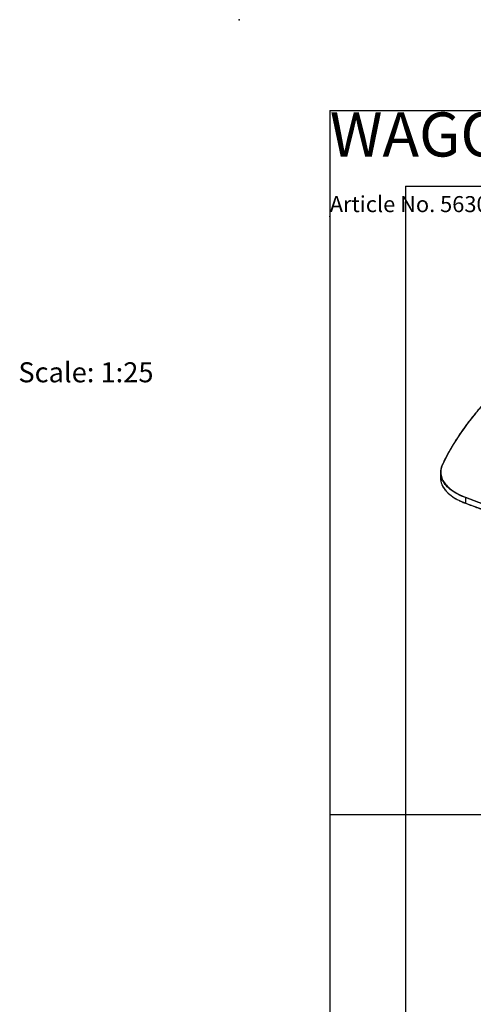
# Model space of a CAD drawing. Extents: x -725 to 7425, y 0 to 5250.
# Drawn here: x -725 to 774, y 1997 to 5250 of the extents above; entities that cross this region are included whole.
import ezdxf

# ---------------------------------------------------------------- set-up
doc = ezdxf.new("R2010")
doc.units = 0
doc.header["$LTSCALE"] = 25
doc.header["$PDSIZE"] = -1
doc.layers.get('0').update_dxf_attribs({"linetype": 'CONTINUOUS'})
for name, color, linetype in [('DOLD_REFERENS_RAM___LINJER', 1, 'CONTINUOUS'), ('PROJEKTNAMN_RAD_1', 7, 'CONTINUOUS'), ('PROJEKTNAMN_RAD_2', 7, 'CONTINUOUS')]:
    doc.layers.add(name, color=color, linetype=linetype)
doc.styles.add('SLDTEXTSTYLE0', font='TXT', dxfattribs={"width": 0.7})

msp = doc.modelspace()

# ---------------------------------------------------------------- linework, layer by layer
at = {"color": 7, "linetype": 'CONTINUOUS'}
for p, q in [((665.788, 3754.516), (665.788, 3736.515)), ((748.356, 3671.134), (748.356, 3653.134))]:
    msp.add_line(p, q, dxfattribs=at)
at = {"color": 7, "linetype": 'CONTINUOUS', "flags": 128}
for points in [[(782.425, 3950.084), (772.042, 3937.323), (761.973, 3924.495), (752.221, 3911.603), (742.786, 3898.648), (733.671, 3885.632), (724.878, 3872.558), (716.406, 3859.428), (708.258, 3846.243), (700.435, 3833.007), (692.939, 3819.72), (685.77, 3806.385), (678.93, 3793.005), (672.419, 3779.581)], [(672.419, 3779.581), (670.608, 3775.358), (669.145, 3771.099), (668.032, 3766.812), (667.271, 3762.504), (666.863, 3758.184), (666.81, 3753.859), (667.111, 3749.537), (667.766, 3745.224), (668.774, 3740.931), (670.132, 3736.662), (671.839, 3732.427), (673.892, 3728.233), (676.286, 3724.088), (679.017, 3719.997), (682.082, 3715.97), (685.473, 3712.014), (689.185, 3708.134), (693.212, 3704.338), (697.547, 3700.634), (702.181, 3697.027), (707.106, 3693.523), (712.314, 3690.13), (717.795, 3686.853), (723.54, 3683.699), (729.538, 3680.671), (735.779, 3677.777), (742.251, 3675.021), (748.943, 3672.408)], [(1731.484, 3356.108), (1684.978, 3368.846), (1638.631, 3381.739), (1592.448, 3394.786), (1546.428, 3407.986), (1500.576, 3421.339), (1454.891, 3434.843), (1409.377, 3448.5), (1364.034, 3462.307), (1318.866, 3476.265), (1273.874, 3490.373), (1229.059, 3504.63), (1184.424, 3519.035), (1139.97, 3533.589), (1095.7, 3548.29), (1051.615, 3563.138), (1007.716, 3578.133), (964.007, 3593.273), (920.488, 3608.557), (877.162, 3623.987), (834.03, 3639.56), (791.094, 3655.276), (748.356, 3671.134)], [(748.356, 3653.134), (791.094, 3637.275), (834.03, 3621.559), (877.162, 3605.986), (920.488, 3590.557), (964.007, 3575.272), (1007.716, 3560.132), (1051.615, 3545.138), (1095.7, 3530.29), (1139.97, 3515.589), (1184.424, 3501.035), (1229.059, 3486.629), (1273.874, 3472.372), (1318.866, 3458.264), (1364.034, 3444.307), (1409.377, 3430.499), (1454.891, 3416.843), (1500.576, 3403.338), (1546.428, 3389.985), (1592.448, 3376.785), (1638.631, 3363.739), (1684.978, 3350.846), (1731.484, 3338.107)], [(748.943, 3672.408), (791.676, 3656.552), (834.607, 3640.838), (877.733, 3625.267), (921.054, 3609.839), (964.568, 3594.556), (1008.272, 3579.418), (1052.165, 3564.426), (1096.244, 3549.579), (1140.509, 3534.88), (1184.958, 3520.328), (1229.587, 3505.924), (1274.396, 3491.669), (1319.383, 3477.563), (1364.546, 3463.607), (1409.883, 3449.801), (1455.392, 3436.146), (1501.071, 3422.643), (1546.918, 3409.292), (1592.931, 3396.094), (1639.109, 3383.049), (1685.45, 3370.157), (1731.951, 3357.42)]]:
    msp.add_lwpolyline(points, dxfattribs=at)
at = {"color": 8, "linetype": 'CONTINUOUS', "flags": 128}
for points in [[(670.061, 3715.338), (670.865, 3713.454), (672.927, 3709.239), (675.334, 3705.073), (678.079, 3700.962), (681.158, 3696.915), (684.567, 3692.938), (688.298, 3689.039), (692.345, 3685.224), (696.701, 3681.501), (701.359, 3677.876), (706.309, 3674.355), (711.543, 3670.945), (717.051, 3667.651), (722.825, 3664.481), (728.853, 3661.438), (735.125, 3658.53), (741.63, 3655.76), (748.356, 3653.134)], [(748.356, 3671.134), (741.63, 3673.76), (735.125, 3676.53), (728.853, 3679.439), (722.825, 3682.481), (717.051, 3685.652), (711.543, 3688.945), (706.309, 3692.356), (701.359, 3695.876), (696.701, 3699.502), (692.345, 3703.225), (688.298, 3707.039), (684.567, 3710.939), (681.158, 3714.915), (678.079, 3718.963), (675.334, 3723.073), (672.927, 3727.24), (670.865, 3731.455), (670.516, 3732.251)]]:
    msp.add_lwpolyline(points, dxfattribs=at)
at = {"color": 7, "linetype": 'CONTINUOUS'}
for centre, radius, start, end in [((720.971, 3754.512), 55.147, 156.529848, 203.807375), ((721.686, 3736.772), 55.898, 180.26363, 202.547504), ((750.05, 3671.126), 1.694, 130.796447, 179.717981)]:
    msp.add_arc(centre, radius, start, end, dxfattribs=at)
at = {"color": 8, "linetype": 'CONTINUOUS'}
for centre, radius, start, end in [((672.252, 3778.766), 0.832, 78.449354, 152.452857), ((748.873, 3653.055), 0.523, 171.392661, 237.641848)]:
    msp.add_arc(centre, radius, start, end, dxfattribs=at)
at = {"color": 7, "linetype": 'CONTINUOUS'}
for points, knots in [([(1155.931, 4251.999), (1152.948, 4250.285), (1144.299, 4245.315), (1130.157, 4237.008), (1113.584, 4227.046), (1097.246, 4216.98), (1081.144, 4206.814), (1065.279, 4196.549), (1049.655, 4186.187), (1034.274, 4175.728), (1019.137, 4165.175), (1004.247, 4154.53), (989.606, 4143.792), (975.216, 4132.965), (961.08, 4122.049), (947.199, 4111.047), (933.575, 4099.959), (920.21, 4088.788), (907.107, 4077.535), (894.267, 4066.201), (881.692, 4054.789), (869.383, 4043.299), (857.344, 4031.735), (845.574, 4020.096), (834.077, 4008.385), (822.853, 3996.604), (811.905, 3984.754), (801.233, 3972.837), (790.84, 3960.855), (780.727, 3948.809), (770.895, 3936.702), (761.346, 3924.534), (752.082, 3912.308), (743.103, 3900.026), (734.411, 3887.689), (726.007, 3875.299), (717.892, 3862.858), (710.068, 3850.367), (702.535, 3837.829), (695.295, 3825.245), (688.348, 3812.618), (681.701, 3799.948), (676.108, 3788.789), (672.799, 3781.845), (671.515, 3779.151)], [0, 0, 0, 0, 0.01278754, 0.03708433, 0.06138127, 0.08567825, 0.10997526, 0.13427231, 0.15856937, 0.18286646, 0.20716356, 0.23146067, 0.25575777, 0.28005487, 0.30435194, 0.32864897, 0.35294597, 0.37724291, 0.40153979, 0.42583658, 0.45013328, 0.47442988, 0.49872634, 0.52302266, 0.54731882, 0.5716148, 0.59591057, 0.62020612, 0.64450142, 0.66879646, 0.6930912, 0.71738562, 0.7416797, 0.76597341, 0.79026672, 0.81455961, 0.83885206, 0.86314403, 0.8874355, 0.91172646, 0.93601687, 0.96030671, 0.98459597, 1, 1, 1, 1]), ([(671.515, 3779.151), (671.183, 3778.456), (670.803, 3777.66), (670.492, 3776.856), (670.453, 3776.754)], [0, 0, 0, 0, 0.87321125, 1, 1, 1, 1]), ([(670.123, 3715.068), (670.159, 3714.972), (670.688, 3713.548), (671.991, 3710.828), (674.052, 3706.917), (676.439, 3703.054), (679.109, 3699.241), (682.067, 3695.486), (685.307, 3691.794), (688.824, 3688.171), (692.613, 3684.623), (696.666, 3681.155), (700.979, 3677.772), (705.544, 3674.481), (710.354, 3671.285), (715.402, 3668.19), (720.679, 3665.2), (726.178, 3662.321), (731.889, 3659.555), (737.807, 3656.909), (743.382, 3654.596), (747.038, 3653.205), (748.593, 3652.614)], [0, 0, 0, 0, 0.00381827, 0.05676172, 0.10975152, 0.16278655, 0.21586326, 0.26897652, 0.3221204, 0.37528884, 0.4284761, 0.48167706, 0.53488732, 0.58810326, 0.64132198, 0.69454094, 0.74775829, 0.80097296, 0.85418421, 0.90739156, 0.96059477, 1, 1, 1, 1]), ([(748.593, 3652.614), (755.692, 3649.967), (776.277, 3642.292), (810.487, 3629.687), (851.279, 3614.839), (892.249, 3600.122), (933.392, 3585.535), (974.708, 3571.077), (1016.195, 3556.75), (1057.852, 3542.554), (1099.676, 3528.489), (1141.667, 3514.557), (1183.823, 3500.757), (1226.141, 3487.09), (1268.621, 3473.557), (1311.262, 3460.158), (1354.06, 3446.894), (1397.016, 3433.765), (1440.127, 3420.772), (1483.391, 3407.915), (1526.807, 3395.195), (1570.373, 3382.611), (1614.088, 3370.165), (1657.952, 3357.859), (1697.16, 3347.01), (1721.782, 3340.298), (1731.689, 3337.598)], [0, 0, 0, 0, 0.02268649, 0.06579095, 0.10889544, 0.15199992, 0.19510439, 0.23820884, 0.28131328, 0.32441771, 0.36752212, 0.41062652, 0.45373091, 0.49683528, 0.53993964, 0.58304399, 0.62614833, 0.66925266, 0.71235697, 0.75546127, 0.79856556, 0.84166984, 0.88477411, 0.92787836, 0.9709826, 1, 1, 1, 1])]:
    msp.add_open_spline(points, degree=3, knots=knots, dxfattribs=at)
at = {"layer": 'DOLD_REFERENS_RAM___LINJER', "linetype": 'CONTINUOUS'}
for q in [(7125, 4950), (300, 300)]:
    msp.add_line((300, 4950), q, dxfattribs=at)
at = {"layer": 'DOLD_REFERENS_RAM___LINJER'}
for p, q in [((550, 4700), (550, 550)), ((550, 4700), (6875, 4700)), ((300, 2625), (7125, 2625))]:
    msp.add_line(p, q, dxfattribs=at)
for p in [(0, 5250), (300, 4600)]:
    msp.add_point(p, dxfattribs=at)

# ---------------------------------------------------------------- texts
at = {"layer": 'DOLD_REFERENS_RAM___LINJER', "color": 7, "insert": (-729.624, 4118.298), "char_height": 66.14583, "attachment_point": 1, "style": 'SLDTEXTSTYLE0'}
msp.add_mtext('Scale: 1:25', dxfattribs=at)
at = {"layer": 'PROJEKTNAMN_RAD_1', "insert": (300, 4943.558), "char_height": 145.52083, "attachment_point": 1, "style": 'SLDTEXTSTYLE0'}
msp.add_mtext('WAGON TABLE 2800', dxfattribs=at)
at = {"layer": 'PROJEKTNAMN_RAD_2', "insert": (300, 4667.259), "char_height": 52.91667, "attachment_point": 1, "style": 'SLDTEXTSTYLE0'}
msp.add_mtext('Article No. 563000XXG-1', dxfattribs=at)

doc.saveas('drawing.dxf')
